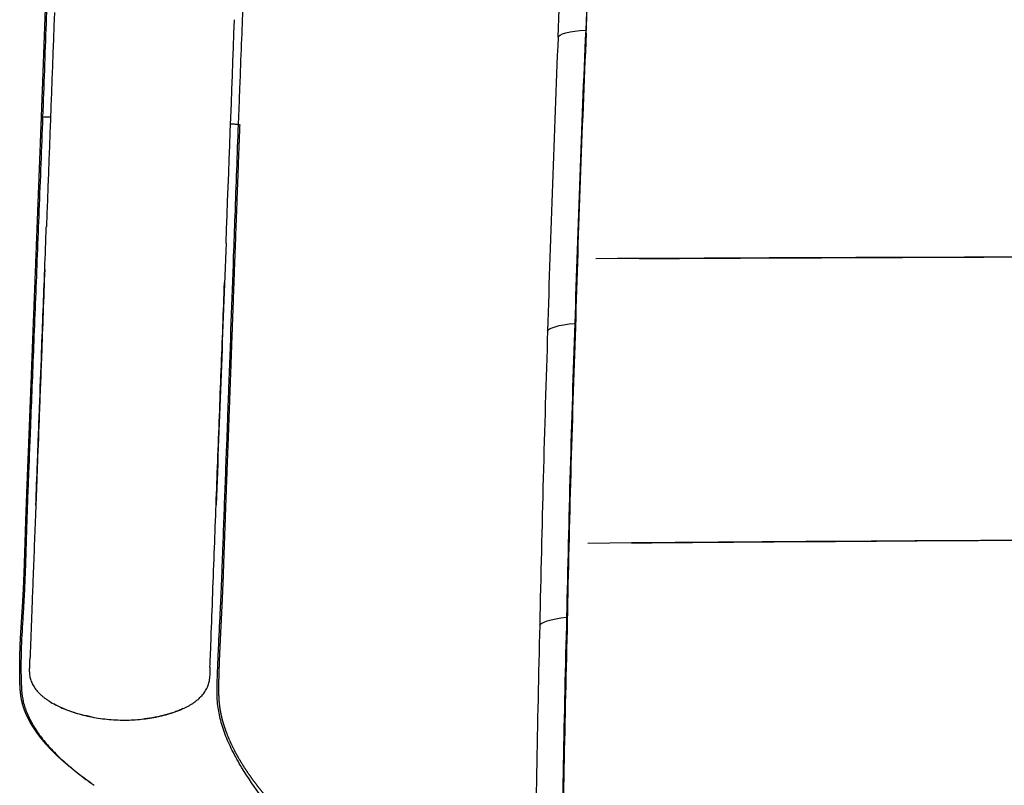
# Model space of a CAD drawing. Units: millimetres. Extents: x 0 to 1764, y 0 to 1947.
# Drawn here: x 1090 to 1262, y 122 to 256 of the extents above; entities that cross this region are included whole.
import ezdxf

# ---------------------------------------------------------------- set-up
doc = ezdxf.new("R2010")
doc.units = ezdxf.units.MM
doc.header["$MEASUREMENT"] = 0
for name, color, linetype, true_color in [('Predeterminado$Asiento', 7, 'Continuous', 0x000000), ('Predeterminado$Asiento termopolimero', 1, 'Continuous', 0xff0000), ('Predeterminado$Metal', 252, 'Continuous', 0x696969)]:
    doc.layers.add(name, color=color, linetype=linetype, true_color=true_color)

msp = doc.modelspace()

# ---------------------------------------------------------------- linework, layer by layer
at = {"layer": 'Predeterminado$Asiento', "color": 1}
for points in [[(1434.16, 214.7), (1352.54, 214.75), (1271.41, 214.63), (1190.74, 214.23)], [(1434.16, 165.44), (1352.1, 165.48), (1270.5, 165.22), (1189.35, 164.53)]]:
    msp.add_open_spline(points, degree=3, dxfattribs=at)
for points, knots in [([(1198.3, 214.27), (1235.97, 214.45), (1273.9, 214.61), (1352.6, 214.87), (1393.38, 214.95), (1434.16, 214.98)], [-0.9686209, -0.9686209, -0.9686209, -0.9686209, -0.5000225, -0.5000225, 0, 0, 0, 0]), ([(1196.96, 164.6), (1234.92, 164.91), (1273.08, 165.17), (1352.21, 165.56), (1393.19, 165.67), (1434.16, 165.69)], [-0.968677, -0.968677, -0.968677, -0.968677, -0.5000886, -0.5000886, 0, 0, 0, 0])]:
    msp.add_open_spline(points, degree=3, knots=knots, dxfattribs=at)
at = {"layer": 'Predeterminado$Asiento termopolimero'}
for centre, radius, start, end in [((4449.15, 130.84), 3262.53, 176.93504, 177.83386), ((5013, 90.95), 3832.3, 177.57716, 178.34497), ((4434.76, 108.4), 3249.08, 177.42874, 178.33258), ((4444.39, 108.32), 3258.59, 177.44501, 178.34624), ((1419.12, -1653.87), 1920.7, 96.88065, 96.88394), ((4230.85, 139.49), 3043.95, 177.85095, 177.85195), ((5091.49, 71.39), 3911.36, 178.09182, 178.84495), ((4426.77, 86.31), 3241.81, 177.93821, 178.84509), ((4436.97, 86.26), 3251.89, 177.95486, 178.85897), ((1416.18, -1956.05), 2169.87, 96.05927, 96.06239), ((4238.77, 114.41), 3052.88, 178.34907, 178.35008), ((4438.64, 64.53), 3254.19, 178.46589, 179.37223), ((5112.3, 53.58), 3932.57, 178.59181, 179.34355), ((4447.73, 64.57), 3263.14, 178.48282, 179.3867), ((1415.38, -2301.57), 2462.63, 95.35136, 95.35429), ((4241.05, 90.3), 3055.92, 178.8615, 178.86251)]:
    msp.add_arc(centre, radius, start, end, dxfattribs=at)
msp.add_open_spline([(1189.04, 253.64), (1189.2, 257.9), (1189.37, 262.17), (1189.72, 270.7), (1189.91, 274.96), (1190.49, 287.74), (1190.91, 296.26), (1191.36, 304.77)], degree=3, knots=[0.0011678, 0.0011678, 0.0011678, 0.0011678, 0.2509856, 0.2509856, 0.5007556, 0.5007556, 1, 1, 1, 1], dxfattribs=at)
for points in [[(1184.12, 252.97), (1184.77, 270.05), (1185.52, 287.13), (1186.41, 304.19)], [(1184.12, 252.95), (1184.14, 253.37), (1186.18, 254.06), (1188.96, 254.16)], [(1182.29, 201.63), (1182.31, 202.03), (1184.29, 202.76), (1187.06, 202.94)], [(1180.92, 150.22), (1180.93, 150.62), (1182.87, 151.39), (1185.62, 151.65)]]:
    msp.add_open_spline(points, degree=3, dxfattribs=at)
at = {"layer": 'Predeterminado$Metal'}
for centre, radius, start, end in [((81230.15, -2801.96), 80192.4, 177.8137381, 177.8405128), ((-84505.51, 3483.32), 85693.89, 357.8155568, 357.8416611), ((368141.16, -13738.72), 367280.29, 177.8223868, 177.8295242)]:
    msp.add_arc(centre, radius, start, end, dxfattribs=at)
for points, degree, knots in [([(1128.28, 237.7), (1128.33, 238.94), (1128.43, 241.43), (1128.62, 246.41), (1128.85, 252.38), (1129.38, 265.7), (1129.92, 279.33), (1130.37, 290.72), (1130.48, 293.53), (1130.59, 296.57), (1130.74, 300.49), (1130.98, 306.9), (1131.15, 311.01), (1131.34, 315.9), (1131.42, 318.31), (1131.48, 319.98), (1131.51, 321), (1131.58, 323.44), (1131.66, 326.51), (1131.74, 329.68), (1131.82, 332.04), (1131.91, 334.35), (1132, 336.15), (1132.1, 337.57), (1132.27, 338.74), (1132.5, 339.89), (1132.93, 341.37), (1133.63, 343.16), (1134.2, 344.34), (1134.52, 344.94), (1135.15, 346.12), (1135.86, 347.24), (1137.27, 349.23), (1137.97, 350.13), (1139.41, 351.85), (1140.15, 352.67), (1140.9, 353.45), (1141.01, 353.57), (1141.13, 353.69), (1142.13, 354.72), (1143.02, 355.59), (1144.29, 356.76), (1144.67, 357.11), (1145.05, 357.45), (1145.37, 357.73), (1146.03, 358.31), (1147, 359.14), (1148.13, 360.09), (1149.07, 360.86), (1149.91, 361.56), (1150.38, 361.95), (1150.78, 362.31), (1151.05, 362.55), (1151.25, 362.75), (1151.36, 362.87), (1151.4, 362.93)], 3, [0, 0, 0, 0, 3.736741, 7.473523, 14.947162, 21.673452, 47.457604, 55.876327, 55.876327, 55.876327, 65.020413, 67.636153, 75.1097, 77.351769, 82.345474, 82.345474, 82.345474, 85.405488, 89.681853, 91.550172, 94.913545, 96.782384, 98.464349, 100.323383, 101.072231, 101.997835, 103.840863, 105.692558, 107.75673, 107.75673, 107.75673, 107.786275, 107.786275, 107.812889, 107.812889, 107.839501, 107.839501, 107.839501, 108.408932, 108.408932, 112.839343, 112.839343, 114.792664, 114.792664, 114.792664, 116.065614, 117.429893, 118.617193, 120.495107, 121.091793, 121.882017, 122.329368, 122.700409, 122.97543, 123.183109, 123.183109, 123.183109, 123.183109]), ([(1109.16, 352.64), (1108.32, 352.12), (1106.75, 351.08), (1104.59, 349.42), (1102.71, 347.71), (1101.12, 345.95), (1099.83, 344.14), (1099, 342.62), (1098.52, 341.42), (1098.25, 340.53), (1098.04, 339.58), (1097.9, 338.67), (1097.8, 337.78), (1097.68, 336.61), (1097.54, 335.14), (1097.42, 333.34), (1097.28, 330.39), (1097.24, 326.99), (1097.19, 323.79), (1097.14, 321.68), (1097.09, 320.02), (1097.01, 318.12), (1096.89, 315.2), (1096.73, 311.89), (1096.6, 308.85), (1096.49, 306.26), (1096.39, 303.67), (1096.25, 299.66), (1096.12, 295.94), (1095.85, 288.49), (1095.45, 277.81), (1095.02, 265.51), (1094.55, 252.46), (1094.25, 244.43), (1094.05, 238.98)], 3, [0, 0, 0, 0, 2.946696, 5.665967, 8.1637, 10.554742, 12.776153, 14.82507, 15.731789, 16.639537, 17.60967, 18.641131, 19.429993, 20.279722, 22.16208, 23.862864, 25.685506, 31.033004, 34.071342, 35.286558, 37.352705, 39.053891, 40.998242, 46.101525, 49.017543, 50.111569, 53.878265, 56.794489, 62.141354, 65.057986, 79.153987, 94.222798, 101.970313, 118.326025, 118.326025, 118.326025, 118.326025]), ([(1094.05, 238.98), (1093.84, 233.54), (1093.53, 225.51), (1093.01, 212.46), (1092.51, 200.17), (1092.1, 189.48), (1091.8, 182.04), (1091.65, 178.31), (1091.48, 173.94), (1091.35, 170.42), (1091.21, 166.13), (1091.12, 162.89), (1091.02, 159.93), (1090.95, 158.07), (1090.87, 156.33), (1090.77, 154.27), (1090.57, 151.03), (1090.35, 147.6), (1090.27, 144.48), (1090.26, 142.43), (1090.29, 140.57), (1090.37, 138.67), (1090.61, 136.83), (1091.19, 135.13), (1091.82, 133.77), (1092.62, 132.31), (1093.84, 130.54), (1095.63, 128.46), (1097.76, 126.39), (1100.28, 124.3), (1102.1, 122.95), (1103.08, 122.27)], 3, [0, 0, 0, 0, 16.355208, 24.102286, 39.170208, 53.265736, 56.182237, 61.528811, 64.444948, 69.305834, 72.100756, 77.326523, 79.028052, 80.972272, 82.916572, 84.252873, 87.16836, 92.636307, 94.580648, 96.52509, 98.774829, 100.173638, 102.242951, 104.312982, 105.530006, 106.746409, 109.296533, 111.958638, 114.969763, 118.201259, 121.77507, 121.77507, 121.77507, 121.77507]), ([(1093.85, 238.93), (1093.85, 238.94), (1093.85, 238.94), (1093.86, 238.95), (1093.87, 238.95), (1093.89, 238.96), (1093.91, 238.97), (1093.94, 238.97), (1093.97, 238.98), (1094.01, 238.98), (1094.05, 238.98)], 5, [0.5194756, 0.5194756, 0.5194756, 0.5194756, 0.5194756, 0.5194756, 0.7205309, 0.7205309, 0.7205309, 0.7205309, 0.7205309, 1.2796164, 1.2796164, 1.2796164, 1.2796164, 1.2796164, 1.2796164]), ([(1094.05, 238.98), (1094.19, 239), (1094.39, 239), (1094.86, 239.01), (1095.14, 239), (1095.43, 239)], 3, [-1, -1, -1, -1, -0.5, -0.5, -0.0009038, -0.0009038, -0.0009038, -0.0009038]), ([(1141.75, 108.3), (1141.69, 108.45), (1141.54, 108.79), (1141.23, 109.31), (1140.79, 109.95), (1140.27, 110.63), (1139.66, 111.38), (1139.04, 112.13), (1137.87, 113.51), (1136.46, 115.16), (1134.45, 117.56), (1131.88, 120.78), (1129.61, 124.04), (1127.98, 126.83), (1126.97, 128.75), (1125.93, 131.09), (1125.06, 133.82), (1124.66, 135.93), (1124.55, 137.48), (1124.53, 138.67), (1124.56, 140.3), (1124.64, 142.84), (1124.82, 146.95), (1125.04, 151.03), (1125.26, 155.7), (1125.41, 159.64), (1125.6, 164.69), (1125.78, 169.66), (1125.99, 175.23), (1126.16, 179.68), (1126.3, 183.25), (1126.43, 186.81), (1126.81, 197.33), (1127.24, 209.32), (1127.8, 224.7), (1128.08, 232.38), (1128.28, 237.7)], 3, [0, 0, 0, 0, 0.489559, 1.106463, 1.818168, 2.825618, 3.66395, 4.717774, 5.759651, 9.075795, 11.231994, 15.173712, 21.413555, 23.127826, 24.859664, 27.927376, 30.808495, 33.429427, 34.378397, 35.439227, 36.999975, 39.284091, 43.073239, 49.315707, 51.54468, 57.117134, 61.129232, 66.701457, 72.051032, 77.846319, 80.075262, 82.749995, 88.545006, 111.655659, 118.74847, 134.707076, 134.707076, 134.707076, 134.707076]), ([(1126.9, 237.81), (1127.19, 237.8), (1127.46, 237.78), (1127.94, 237.74), (1128.14, 237.72), (1128.28, 237.7)], 3, [-0.9990353, -0.9990353, -0.9990353, -0.9990353, -0.5, -0.5, 0, 0, 0, 0]), ([(1128.28, 237.7), (1128.36, 237.68), (1128.4, 237.67), (1128.47, 237.65), (1128.49, 237.64), (1128.49, 237.63)], 3, [-1, -1, -1, -1, -0.7736052, -0.7736052, -0.5105035, -0.5105035, -0.5105035, -0.5105035]), ([(1092.86, 171.22), (1092.96, 173.66), (1093.11, 177.68), (1093.32, 183.32), (1093.57, 189.78), (1093.93, 199.47), (1094.33, 210.02), (1094.61, 217.31), (1094.7, 219.79)], 3, [31.098383, 31.098383, 31.098383, 31.098383, 38.452366, 43.188916, 48.079767, 57.893345, 72.355763, 79.819885, 79.819885, 79.819885, 79.819885]), ([(1094.42, 212.35), (1094.23, 207.32), (1093.92, 198.94), (1093.49, 187.67), (1093.21, 180.35), (1092.98, 174.35), (1092.73, 167.55), (1092.44, 160.28), (1092.22, 154.53), (1092.1, 151.04), (1091.99, 148.1), (1091.9, 145.66), (1091.86, 144.66)], 3, [0, 0, 0, 0, 15.09164, 25.167503, 33.827268, 37.069316, 43.172431, 54.231277, 58.920874, 60.412382, 64.729862, 67.733706, 67.733706, 67.733706, 67.733706]), ([(1123.3, 142.9), (1123.33, 143.51), (1123.39, 145.16), (1123.65, 152.1), (1124.07, 163.46), (1124.66, 179.07), (1125.25, 194.53), (1125.65, 204.96), (1125.84, 210.1)], 3, [0, 0, 0, 0, 1.836821, 4.940667, 20.843549, 35.926758, 51.82612, 67.2443, 67.2443, 67.2443, 67.2443]), ([(1091.76, 142.11), (1091.76, 141.99), (1091.76, 141.73), (1091.82, 141.23), (1091.98, 140.58), (1092.33, 139.81), (1092.82, 139.05), (1093.32, 138.48), (1093.68, 138.13), (1093.85, 137.97), (1093.98, 137.86), (1094.21, 137.67), (1094.55, 137.4), (1095.16, 136.98), (1095.85, 136.57), (1096.48, 136.24), (1096.83, 136.07), (1097.02, 135.98), (1097.54, 135.74), (1098.43, 135.37), (1099.75, 134.92), (1101.65, 134.38), (1104.13, 133.89), (1106.7, 133.68), (1108.74, 133.65), (1110.24, 133.71), (1111.45, 133.82), (1112.41, 133.95), (1113.01, 134.04), (1113.48, 134.12), (1113.96, 134.21), (1114.78, 134.39), (1115.9, 134.67), (1117, 135.02), (1117.83, 135.34), (1118.37, 135.56), (1118.75, 135.74), (1119.1, 135.9), (1119.4, 136.07), (1119.73, 136.24), (1120.02, 136.42), (1120.28, 136.58), (1120.49, 136.72), (1120.63, 136.82), (1120.8, 136.95), (1121.01, 137.11), (1121.38, 137.42), (1121.88, 137.9), (1122.43, 138.61), (1122.85, 139.36), (1123.13, 140.12), (1123.21, 140.63), (1123.22, 140.87)], 3, [0, 0, 0, 0, 0.376672, 0.76927, 1.509186, 2.3938, 3.273368, 4.219721, 4.670815, 4.781517, 4.925202, 5.18419, 5.65765, 6.237481, 7.401217, 8.076211, 8.350898, 8.570967, 8.717935, 10.067619, 11.453226, 12.911041, 15.992092, 19.028999, 20.636731, 22.095806, 23.548373, 24.270733, 24.995163, 25.357479, 25.719515, 26.441863, 27.884616, 29.186286, 29.901358, 30.560258, 30.925533, 31.14733, 31.723418, 31.971249, 32.254156, 32.744994, 32.883186, 33.012331, 33.261525, 33.528762, 33.797408, 34.717311, 35.59831, 36.483772, 37.296957, 38.023837, 38.023837, 38.023837, 38.023837]), ([(1102.68, 134.19), (1102.37, 134.25), (1101.77, 134.37), (1100.57, 134.66), (1099.15, 135.08), (1097.51, 135.71), (1096.49, 136.22), (1096, 136.5)], 3, [0, 0, 0, 0, 0.943459, 1.850793, 3.690693, 5.40258, 7.100673, 7.100673, 7.100673, 7.100673]), ([(1118.57, 135.66), (1118.35, 135.55), (1117.88, 135.34), (1116.86, 134.95), (1115.47, 134.52), (1113.71, 134.13), (1112.48, 133.95), (1111.87, 133.88)], 3, [0, 0, 0, 0, 0.735405, 1.548568, 3.256281, 5.106071, 6.961925, 6.961925, 6.961925, 6.961925])]:
    msp.add_open_spline(points, degree=degree, knots=knots, dxfattribs=at)
for points, weights, knots in [([(1093.85, 238.93), (1094.09, 245.31), (1094.33, 251.68), (1094.56, 258.05), (1094.68, 261.27), (1094.8, 264.5), (1094.92, 267.72), (1095.04, 270.94), (1095.15, 274.16), (1095.27, 277.38), (1095.39, 280.61), (1095.51, 283.83), (1095.63, 287.05), (1095.69, 288.66), (1095.75, 290.27), (1095.81, 291.88), (1095.87, 293.5), (1095.93, 295.11), (1095.99, 296.72), (1096.1, 299.94), (1096.21, 303.16), (1096.34, 306.38), (1096.37, 307.19), (1096.4, 307.99), (1096.44, 308.8), (1096.47, 309.6), (1096.51, 310.41), (1096.54, 311.21), (1096.62, 312.82), (1096.69, 314.42), (1096.76, 316.03), (1096.83, 317.64), (1096.89, 319.24), (1096.93, 320.85), (1096.96, 321.65), (1096.98, 322.46), (1096.99, 323.26), (1097.01, 324.07), (1097.02, 324.88), (1097.03, 325.68), (1097.05, 327.3), (1097.06, 328.92), (1097.11, 330.54), (1097.13, 331.35), (1097.16, 332.15), (1097.2, 332.96), (1097.24, 333.76), (1097.29, 334.56), (1097.35, 335.36), (1097.39, 335.76), (1097.42, 336.16), (1097.46, 336.55), (1097.49, 336.95), (1097.53, 337.35), (1097.58, 337.75), (1097.62, 338.16), (1097.67, 338.56), (1097.73, 338.96), (1097.8, 339.38), (1097.88, 339.79), (1097.97, 340.2), (1098.07, 340.61), (1098.19, 341.02), (1098.34, 341.42), (1098.48, 341.82), (1098.65, 342.21), (1098.84, 342.59), (1099.02, 342.97), (1099.22, 343.34), (1099.44, 343.7), (1099.66, 344.06), (1099.89, 344.41), (1100.13, 344.76), (1100.61, 345.44), (1101.14, 346.1), (1101.71, 346.72), (1102.27, 347.33), (1102.86, 347.91), (1103.48, 348.47), (1104.09, 349.01), (1104.72, 349.54), (1105.37, 350.03), (1106.01, 350.53), (1106.66, 351), (1107.33, 351.45), (1107.75, 351.74), (1108.18, 352.02), (1108.6, 352.29)], [1, 0.999999932289, 0.999999932289, 1, 0.999999990618, 0.999999990618, 1, 1, 1, 1, 0.999999976598, 0.999999976598, 1, 0.999999959828, 0.999999959828, 1, 0.999999868002, 0.999999868002, 1, 1, 1, 1, 0.999999390028, 0.999999390028, 1, 0.999999539665, 0.999999539665, 1, 0.999999546199, 0.999999546199, 1, 0.999987183978, 0.999987183978, 1, 0.999990643649, 0.999990643649, 1, 0.999994632323, 0.999994632323, 1, 1, 1, 1, 0.999958661906, 0.999958661906, 1, 0.999937564852, 0.999937564852, 1, 0.999982514502, 0.999982514502, 1, 0.999971949877, 0.999971949877, 1, 0.999848606955, 0.999848606955, 1, 0.999415635463, 0.999415635463, 1, 0.998960316752, 0.998960316752, 1, 0.999072379876, 0.999072379876, 1, 0.999393267336, 0.999393267336, 1, 0.999554141122, 0.999554141122, 1, 0.998642038155, 0.998642038155, 1, 0.999171845865, 0.999171845865, 1, 0.999521290104, 0.999521290104, 1, 0.999713915555, 0.999713915555, 1, 0.99992427617, 0.99992427617, 1], [0, 0, 0, 0, 19.131781, 19.131781, 19.131781, 28.803563, 28.803563, 28.803563, 38.497485, 38.497485, 38.497485, 48.171325, 48.171325, 48.171325, 53.008064, 53.008064, 53.008064, 57.844469, 57.844469, 57.844469, 67.537613, 67.537613, 67.537613, 69.954306, 69.954306, 69.954306, 72.368282, 72.368282, 72.368282, 77.192174, 77.192174, 77.192174, 82.015585, 82.015585, 82.015585, 84.430297, 84.430297, 84.430297, 86.850933, 86.850933, 86.850933, 91.716525, 91.716525, 91.716525, 94.138011, 94.138011, 94.138011, 96.545505, 96.545505, 96.545505, 97.743173, 97.743173, 97.743173, 98.946952, 98.946952, 98.946952, 100.167001, 100.167001, 100.167001, 101.431077, 101.431077, 101.431077, 102.701354, 102.701354, 102.701354, 103.972986, 103.972986, 103.972986, 105.235413, 105.235413, 105.235413, 106.499228, 106.499228, 106.499228, 109.01715, 109.01715, 109.01715, 111.506274, 111.506274, 111.506274, 113.964414, 113.964414, 113.964414, 116.389687, 116.389687, 116.389687, 117.909527, 117.909527, 117.909527, 117.909527]), ([(1102.57, 122.63), (1102.57, 122.63), (1102.57, 122.63), (1102.57, 122.63), (1101.91, 123.1), (1101.26, 123.58), (1100.61, 124.06), (1099.96, 124.56), (1099.31, 125.07), (1098.68, 125.59), (1098.04, 126.12), (1097.41, 126.67), (1096.8, 127.24), (1096.19, 127.81), (1095.6, 128.4), (1095.03, 129.02), (1094.45, 129.63), (1093.91, 130.28), (1093.4, 130.95), (1092.89, 131.62), (1092.42, 132.32), (1092, 133.06), (1091.79, 133.42), (1091.6, 133.79), (1091.42, 134.17), (1091.24, 134.54), (1091.07, 134.93), (1090.92, 135.31), (1090.77, 135.7), (1090.64, 136.1), (1090.54, 136.5), (1090.43, 136.9), (1090.35, 137.3), (1090.28, 137.7), (1090.22, 138.11), (1090.18, 138.52), (1090.15, 138.93), (1090.12, 139.33), (1090.1, 139.73), (1090.08, 140.13), (1090.07, 140.53), (1090.06, 140.93), (1090.06, 141.33), (1090.05, 141.73), (1090.05, 142.13), (1090.05, 142.52), (1090.04, 143.33), (1090.05, 144.13), (1090.07, 144.93), (1090.1, 145.73), (1090.13, 146.54), (1090.16, 147.34), (1090.24, 148.95), (1090.35, 150.57), (1090.45, 152.18), (1090.51, 152.99), (1090.56, 153.79), (1090.6, 154.6), (1090.65, 155.4), (1090.69, 156.21), (1090.73, 157.01), (1090.8, 158.62), (1090.86, 160.23), (1090.91, 161.84), (1090.96, 163.44), (1091.02, 165.05), (1091.06, 166.66), (1091.09, 167.46), (1091.11, 168.27), (1091.14, 169.07), (1091.17, 169.88), (1091.2, 170.68), (1091.23, 171.49), (1091.34, 174.71), (1091.48, 177.93), (1091.61, 181.15), (1091.67, 182.76), (1091.73, 184.37), (1091.8, 185.98), (1091.86, 187.6), (1091.92, 189.21), (1091.99, 190.82), (1092.11, 194.04), (1092.23, 197.26), (1092.36, 200.48), (1092.48, 203.71), (1092.61, 206.93), (1092.74, 210.15), (1092.86, 213.37), (1092.99, 216.59), (1093.11, 219.81), (1093.36, 226.18), (1093.61, 232.56), (1093.85, 238.93)], [1, 1, 1, 1, 0.999908926293, 0.999908926293, 1, 0.999838966722, 0.999838966722, 1, 0.999725734214, 0.999725734214, 1, 0.999532006778, 0.999532006778, 1, 1, 1, 1, 0.998679807584, 0.998679807584, 1, 0.999566047289, 0.999566047289, 1, 0.999398766987, 0.999398766987, 1, 0.999103136688, 0.999103136688, 1, 0.999066590516, 0.999066590516, 1, 0.999473421922, 0.999473421922, 1, 0.999860568656, 0.999860568656, 1, 0.999972571413, 0.999972571413, 1, 0.999982771548, 0.999982771548, 1, 0.999938265531, 0.999938265531, 1, 0.999958913771, 0.999958913771, 1, 1, 1, 1, 0.999994647663, 0.999994647663, 1, 0.999990601702, 0.999990601702, 1, 0.999987166537, 0.999987166537, 1, 0.999999547689, 0.999999547689, 1, 0.999999539929, 0.999999539929, 1, 0.999999390861, 0.999999390861, 1, 1, 1, 1, 0.999999867978, 0.999999867978, 1, 0.999999959821, 0.999999959821, 1, 0.999999976592, 0.999999976592, 1, 1, 1, 1, 0.999999990614, 0.999999990614, 1, 0.999999932235, 0.999999932235, 1], [0.628688, 0.628688, 0.628688, 0.628688, 0.62869, 0.62869, 0.62869, 3.058823, 3.058823, 3.058823, 5.521458, 5.521458, 5.521458, 8.015817, 8.015817, 8.015817, 10.533, 10.533, 10.533, 13.066013, 13.066013, 13.066013, 15.593174, 15.593174, 15.593174, 16.85109, 16.85109, 16.85109, 18.101378, 18.101378, 18.101378, 19.348323, 19.348323, 19.348323, 20.579237, 20.579237, 20.579237, 21.810926, 21.810926, 21.810926, 23.015825, 23.015825, 23.015825, 24.21482, 24.21482, 24.21482, 25.409678, 25.409678, 25.409678, 27.81079, 27.81079, 27.81079, 30.225913, 30.225913, 30.225913, 35.086312, 35.086312, 35.086312, 37.508649, 37.508649, 37.508649, 39.926532, 39.926532, 39.926532, 44.754812, 44.754812, 44.754812, 49.580976, 49.580976, 49.580976, 51.994888, 51.994888, 51.994888, 54.411213, 54.411213, 54.411213, 64.103276, 64.103276, 64.103276, 68.93983, 68.93983, 68.93983, 73.776504, 73.776504, 73.776504, 83.449409, 83.449409, 83.449409, 93.143357, 93.143357, 93.143357, 102.81374, 102.81374, 102.81374, 121.946666, 121.946666, 121.946666, 121.946666]), ([(1128.49, 237.63), (1128.04, 225.91), (1127.61, 214.19), (1127.18, 202.47), (1127.07, 199.52), (1126.97, 196.57), (1126.86, 193.63), (1126.75, 190.68), (1126.64, 187.73), (1126.54, 184.79), (1126.43, 181.84), (1126.31, 178.89), (1126.2, 175.94), (1126.09, 173), (1125.98, 170.05), (1125.88, 167.11), (1125.83, 165.64), (1125.78, 164.17), (1125.72, 162.7), (1125.67, 161.23), (1125.62, 159.76), (1125.57, 158.29), (1125.51, 156.81), (1125.45, 155.34), (1125.38, 153.87), (1125.31, 152.38), (1125.24, 150.9), (1125.16, 149.42), (1125.09, 147.94), (1125.02, 146.46), (1124.95, 144.99), (1124.92, 144.25), (1124.89, 143.52), (1124.87, 142.78), (1124.86, 142.42), (1124.85, 142.05), (1124.84, 141.69), (1124.83, 141.32), (1124.82, 140.96), (1124.81, 140.6), (1124.81, 140.24), (1124.8, 139.88), (1124.8, 139.52), (1124.8, 139.17), (1124.8, 138.81), (1124.8, 138.45), (1124.81, 138.09), (1124.82, 137.72), (1124.84, 137.36), (1124.86, 136.99), (1124.89, 136.62), (1124.94, 136.25), (1124.98, 135.89), (1125.03, 135.53), (1125.1, 135.18), (1125.17, 134.83), (1125.24, 134.48), (1125.33, 134.13), (1125.41, 133.79), (1125.5, 133.45), (1125.6, 133.11), (1125.7, 132.77), (1125.81, 132.44), (1125.93, 132.11), (1126.38, 130.79), (1126.95, 129.54), (1127.57, 128.34), (1128.19, 127.15), (1128.87, 126.02), (1129.59, 124.94), (1130.31, 123.85), (1131.1, 122.77), (1131.87, 121.8), (1132.2, 121.37), (1132.55, 120.95), (1132.9, 120.53)], [1, 1, 1, 1, 1, 1, 1, 0.999999973315, 0.999999973315, 1, 0.999999923577, 0.999999923577, 1, 0.999999235381, 0.999999235381, 1, 0.999999983133, 0.999999983133, 1, 0.999998852785, 0.999998852785, 1, 0.999995435654, 0.999995435654, 1, 0.999997970599, 0.999997970599, 1, 0.999994329289, 0.999994329289, 1, 0.99999180789, 0.99999180789, 1, 0.999996097771, 0.999996097771, 1, 0.999994332603, 0.999994332603, 1, 0.999989941834, 0.999989941834, 1, 0.999959543282, 0.999959543282, 1, 0.999866032661, 0.999866032661, 1, 0.999687654237, 0.999687654237, 1, 0.999623588181, 0.999623588181, 1, 0.999733395307, 0.999733395307, 1, 0.999803298111, 0.999803298111, 1, 0.999835119673, 0.999835119673, 1, 1, 1, 1, 1, 1, 1, 1, 1, 1, 0.999913775889, 0.999913775889, 1], [1.412308, 1.412308, 1.412308, 1.412308, 36.672171, 36.672171, 36.672171, 45.538537, 45.538537, 45.538537, 54.384664, 54.384664, 54.384664, 63.232857, 63.232857, 63.232857, 72.072517, 72.072517, 72.072517, 76.484139, 76.484139, 76.484139, 80.898125, 80.898125, 80.898125, 85.325887, 85.325887, 85.325887, 89.774306, 89.774306, 89.774306, 94.216271, 94.216271, 94.216271, 96.421019, 96.421019, 96.421019, 97.516432, 97.516432, 97.516432, 98.604777, 98.604777, 98.604777, 99.683621, 99.683621, 99.683621, 100.749107, 100.749107, 100.749107, 101.846702, 101.846702, 101.846702, 102.961912, 102.961912, 102.961912, 104.045565, 104.045565, 104.045565, 105.112774, 105.112774, 105.112774, 106.172066, 106.172066, 106.172066, 107.227494, 107.227494, 107.227494, 111.455478, 111.455478, 111.455478, 115.667024, 115.667024, 115.667024, 119.965048, 119.965048, 119.965048, 121.601187, 121.601187, 121.601187, 121.601187]), ([(1091.76, 142.11), (1091.76, 142.14), (1091.77, 142.16), (1091.77, 142.19), (1091.8, 143.01), (1091.83, 143.84), (1091.86, 144.66)], [1, 1, 1, 1, 0.999999842206, 0.999999842206, 1], [1.998037, 1.998037, 1.998037, 1.998037, 2, 2, 2, 4.476563, 4.476563, 4.476563, 4.476563]), ([(1123.3, 142.9), (1123.28, 142.26), (1123.25, 141.63), (1123.23, 141), (1123.23, 140.96), (1123.22, 140.92), (1123.22, 140.87)], [1, 1, 1, 1, 0.999900078739, 0.999900078739, 1], [0.9798262, 0.9798262, 0.9798262, 0.9798262, 1, 1, 1, 1.1278048, 1.1278048, 1.1278048, 1.1278048])]:
    msp.add_rational_spline(points, weights, degree=3, knots=knots, dxfattribs=at)

doc.saveas('drawing.dxf')
